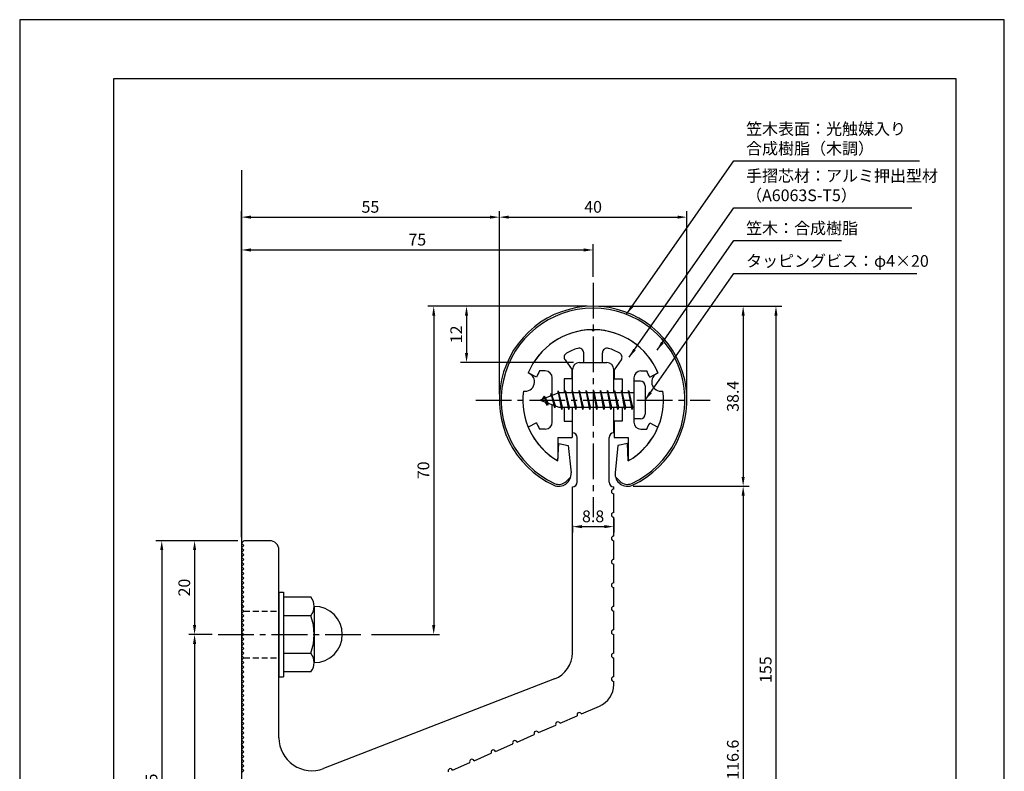
# Model space of a CAD drawing. Extents: x 0 to 210, y 0 to 297.
# Drawn here: x 0 to 210, y 137 to 297 of the extents above; entities that cross this region are included whole.
import ezdxf

# ---------------------------------------------------------------- set-up
doc = ezdxf.new("R2010")
doc.units = 0
doc.header["$LTSCALE"] = 0.4
doc.linetypes.add('CENTER2', pattern=[28.575, 19.05, -3.175, 3.175, -3.175])
doc.linetypes.add('HIDDEN2', pattern=[4.7625, 3.175, -1.5875])
doc.layers.get('DEFPOINTS').update_dxf_attribs({"linetype": 'CONTINUOUS'})
for name, color, linetype in [('BIS', 7, 'CONTINUOUS'), ('CENTER', 6, 'CENTER2'), ('DIMS', 1, 'CONTINUOUS'), ('GENKYO', 3, 'CONTINUOUS'), ('HIDDEN', 9, 'HIDDEN2'), ('MODEL', 7, 'CONTINUOUS'), ('SHINZAI', 7, 'CONTINUOUS'), ('TITLE', 7, 'CONTINUOUS'), ('ZYUSHI', 7, 'CONTINUOUS'), ('ZYUSHI2', 9, 'CONTINUOUS')]:
    doc.layers.add(name, color=color, linetype=linetype)
doc.styles.add('DIMS', font='romans.shx', dxfattribs={"width": 0.75, "bigfont": 'bigfont.shx'})
doc.styles.get("Standard").update_dxf_attribs({"font": 'romans.shx', "bigfont": 'bigfont.shx'})
doc.dimstyles.new('DIMS', dxfattribs={"dimscale": 0, "dimtxt": 2.5, "dimasz": 2, "dimexe": 1.25, "dimexo": 1.25, "dimtad": 1, "dimtxsty": 'DIMS', "dimcen": 0, "dimclrt": 7, "dimazin": 3, "dimtfac": 1, "dimtmove": 0, "dimatfit": 3})
doc.dimstyles.new('DIMS2', dxfattribs={"dimscale": 2, "dimtxt": 2.5, "dimasz": 2, "dimexe": 1, "dimexo": 1, "dimtad": 1, "dimtxsty": 'DIMS', "dimcen": 0, "dimclrt": 7, "dimazin": 3, "dimtfac": 1, "dimtix": 1, "dimtmove": 0, "dimatfit": 3})

# ---------------------------------------------------------------- blocks, each defined once
blk = doc.blocks.new('*D3')
at = {"layer": 'DEFPOINTS', "color": 0}
for p in [(122.3, 235.89), (129.6, 197.5), (154.3, 197.5)]:
    blk.add_point(p, dxfattribs=at)
at = {"layer": 'DIMS', "color": 0}
for p, q in [((123.55, 235.89), (155.55, 235.89)), ((154.3, 233.89), (154.3, 199.5)), ((130.85, 197.5), (155.55, 197.5))]:
    blk.add_line(p, q, dxfattribs=at)
for points in [[(153.97, 233.89), (154.63, 233.89), (154.3, 235.89)], [(153.97, 199.5), (154.63, 199.5), (154.3, 197.5)]]:
    blk.add_solid(points, dxfattribs=at)
at = {"layer": 'DIMS', "color": 7, "insert": (152.43, 216.69), "char_height": 2.5, "attachment_point": 5, "rotation": 90, "style": 'DIMS'}
blk.add_mtext('38.4', dxfattribs=at)
blk = doc.blocks.new('*D4')
at = {"layer": 'DEFPOINTS', "color": 0}
for p in [(102.3, 254.89), (102.3, 215.89), (47.3, 185.39)]:
    blk.add_point(p, dxfattribs=at)
at = {"layer": 'DIMS', "color": 0}
for p, q in [((47.3, 186.64), (47.3, 256.14)), ((49.3, 254.89), (100.3, 254.89)), ((102.3, 217.14), (102.3, 256.14))]:
    blk.add_line(p, q, dxfattribs=at)
for points in [[(49.3, 255.22), (49.3, 254.56), (47.3, 254.89)], [(100.3, 255.22), (100.3, 254.56), (102.3, 254.89)]]:
    blk.add_solid(points, dxfattribs=at)
at = {"layer": 'DIMS', "color": 7, "insert": (74.8, 256.76), "char_height": 2.5, "attachment_point": 5, "style": 'DIMS'}
blk.add_mtext('55', dxfattribs=at)
blk = doc.blocks.new('*D5')
at = {"layer": 'DEFPOINTS', "color": 0}
for p in [(122.3, 247.89), (122.3, 240.89), (47.3, 185.39)]:
    blk.add_point(p, dxfattribs=at)
at = {"layer": 'DIMS', "color": 0}
for p, q in [((47.3, 186.64), (47.3, 249.14)), ((49.3, 247.89), (120.3, 247.89)), ((122.3, 242.14), (122.3, 249.14))]:
    blk.add_line(p, q, dxfattribs=at)
for points in [[(49.3, 248.22), (49.3, 247.56), (47.3, 247.89)], [(120.3, 248.22), (120.3, 247.56), (122.3, 247.89)]]:
    blk.add_solid(points, dxfattribs=at)
at = {"layer": 'DIMS', "color": 7, "insert": (84.8, 249.76), "char_height": 2.5, "attachment_point": 5, "style": 'DIMS'}
blk.add_mtext('75', dxfattribs=at)
blk = doc.blocks.new('*D6')
at = {"layer": 'DEFPOINTS', "color": 0}
for p in [(142.3, 254.89), (102.3, 215.89), (142.3, 215.89)]:
    blk.add_point(p, dxfattribs=at)
at = {"layer": 'DIMS', "color": 0}
for p, q in [((102.3, 217.14), (102.3, 256.14)), ((104.3, 254.89), (140.3, 254.89)), ((142.3, 217.14), (142.3, 256.14))]:
    blk.add_line(p, q, dxfattribs=at)
for points in [[(104.3, 255.22), (104.3, 254.56), (102.3, 254.89)], [(140.3, 255.22), (140.3, 254.56), (142.3, 254.89)]]:
    blk.add_solid(points, dxfattribs=at)
at = {"layer": 'DIMS', "color": 7, "insert": (122.3, 256.76), "char_height": 2.5, "attachment_point": 5, "style": 'DIMS'}
blk.add_mtext('40', dxfattribs=at)
blk = doc.blocks.new('*D7')
at = {"layer": 'DEFPOINTS', "color": 0}
for p in [(122.3, 235.89), (73.8, 165.89), (88.3, 165.89)]:
    blk.add_point(p, dxfattribs=at)
at = {"layer": 'DIMS', "color": 0}
for p, q in [((121.05, 235.89), (87.05, 235.89)), ((88.3, 233.89), (88.3, 167.89)), ((75.05, 165.89), (89.55, 165.89))]:
    blk.add_line(p, q, dxfattribs=at)
for points in [[(87.97, 233.89), (88.63, 233.89), (88.3, 235.89)], [(87.97, 167.89), (88.63, 167.89), (88.3, 165.89)]]:
    blk.add_solid(points, dxfattribs=at)
at = {"layer": 'DIMS', "color": 7, "insert": (86.43, 200.89), "char_height": 2.5, "attachment_point": 5, "rotation": 90, "style": 'DIMS'}
blk.add_mtext('70', dxfattribs=at)
blk = doc.blocks.new('*D8')
at = {"layer": 'DEFPOINTS', "color": 0}
for p in [(122.3, 235.89), (53.3, 80.89), (161.3, 80.89)]:
    blk.add_point(p, dxfattribs=at)
at = {"layer": 'DIMS', "color": 0}
for p, q in [((123.55, 235.89), (162.55, 235.89)), ((161.3, 233.89), (161.3, 82.89)), ((54.55, 80.89), (162.55, 80.89))]:
    blk.add_line(p, q, dxfattribs=at)
for points in [[(160.97, 233.89), (161.63, 233.89), (161.3, 235.89)], [(160.97, 82.89), (161.63, 82.89), (161.3, 80.89)]]:
    blk.add_solid(points, dxfattribs=at)
at = {"layer": 'DIMS', "color": 7, "insert": (159.43, 158.39), "char_height": 2.5, "attachment_point": 5, "rotation": 90, "style": 'DIMS'}
blk.add_mtext('155', dxfattribs=at)
blk = doc.blocks.new('*D9')
at = {"layer": 'DEFPOINTS', "color": 0}
for p in [(129.6, 197.5), (53.3, 80.89), (154.3, 80.89)]:
    blk.add_point(p, dxfattribs=at)
at = {"layer": 'DIMS', "color": 0}
for p, q in [((130.85, 197.5), (155.55, 197.5)), ((154.3, 195.5), (154.3, 82.89)), ((54.55, 80.89), (155.55, 80.89))]:
    blk.add_line(p, q, dxfattribs=at)
for points in [[(153.97, 195.5), (154.63, 195.5), (154.3, 197.5)], [(153.97, 82.89), (154.63, 82.89), (154.3, 80.89)]]:
    blk.add_solid(points, dxfattribs=at)
at = {"layer": 'DIMS', "color": 7, "insert": (152.43, 139.19), "char_height": 2.5, "attachment_point": 5, "rotation": 90, "style": 'DIMS'}
blk.add_mtext('116.6', dxfattribs=at)
blk = doc.blocks.new('*D10')
at = {"layer": 'DEFPOINTS', "color": 0}
for p in [(42.3, 165.89), (37.3, 100.89), (42.3, 100.89)]:
    blk.add_point(p, dxfattribs=at)
at = {"layer": 'DIMS', "color": 0}
for p, q in [((41.05, 165.89), (36.05, 165.89)), ((37.3, 163.89), (37.3, 102.89)), ((41.05, 100.89), (36.05, 100.89))]:
    blk.add_line(p, q, dxfattribs=at)
for points in [[(36.97, 163.89), (37.63, 163.89), (37.3, 165.89)], [(36.97, 102.89), (37.63, 102.89), (37.3, 100.89)]]:
    blk.add_solid(points, dxfattribs=at)
at = {"layer": 'DIMS', "color": 7, "insert": (35.43, 133.39), "char_height": 2.5, "attachment_point": 5, "rotation": 90, "style": 'DIMS'}
blk.add_mtext('65', dxfattribs=at)
blk = doc.blocks.new('*D11')
at = {"layer": 'DEFPOINTS', "color": 0}
for p in [(47.8, 185.89), (30.3, 80.89), (47.8, 80.89)]:
    blk.add_point(p, dxfattribs=at)
at = {"layer": 'DIMS', "color": 0}
for p, q in [((46.55, 185.89), (29.05, 185.89)), ((30.3, 183.89), (30.3, 82.89)), ((46.55, 80.89), (29.05, 80.89))]:
    blk.add_line(p, q, dxfattribs=at)
for points in [[(29.97, 183.89), (30.63, 183.89), (30.3, 185.89)], [(29.97, 82.89), (30.63, 82.89), (30.3, 80.89)]]:
    blk.add_solid(points, dxfattribs=at)
at = {"layer": 'DIMS', "color": 7, "insert": (28.43, 133.39), "char_height": 2.5, "attachment_point": 5, "rotation": 90, "style": 'DIMS'}
blk.add_mtext('105', dxfattribs=at)
blk = doc.blocks.new('*D2')
at = {"layer": 'DEFPOINTS', "color": 0}
for p in [(47.8, 185.89), (37.3, 165.89), (42.3, 165.89)]:
    blk.add_point(p, dxfattribs=at)
at = {"layer": 'DIMS', "color": 0}
for p, q in [((46.55, 185.89), (36.05, 185.89)), ((37.3, 183.89), (37.3, 167.89)), ((41.05, 165.89), (36.05, 165.89))]:
    blk.add_line(p, q, dxfattribs=at)
for points in [[(36.97, 183.89), (37.63, 183.89), (37.3, 185.89)], [(36.97, 167.89), (37.63, 167.89), (37.3, 165.89)]]:
    blk.add_solid(points, dxfattribs=at)
at = {"layer": 'DIMS', "color": 7, "insert": (35.43, 175.89), "char_height": 2.5, "attachment_point": 5, "rotation": 90, "style": 'DIMS'}
blk.add_mtext('20', dxfattribs=at)
blk = doc.blocks.new('*D0')
at = {"layer": 'DEFPOINTS', "color": 0}
for p in [(126.7, 191.89), (117.9, 190.4), (126.7, 188.89)]:
    blk.add_point(p, dxfattribs=at)
at = {"layer": 'DIMS', "color": 0}
for p, q in [((117.9, 189.15), (117.9, 187.64)), ((126.7, 190.64), (126.7, 187.64)), ((119.9, 188.89), (124.7, 188.89))]:
    blk.add_line(p, q, dxfattribs=at)
for points in [[(119.9, 189.22), (119.9, 188.56), (117.9, 188.89)], [(124.7, 189.22), (124.7, 188.56), (126.7, 188.89)]]:
    blk.add_solid(points, dxfattribs=at)
at = {"layer": 'DIMS', "color": 7, "insert": (122.3, 190.76), "char_height": 2.5, "attachment_point": 5, "style": 'DIMS'}
blk.add_mtext('8.8', dxfattribs=at)
blk = doc.blocks.new('*D1')
at = {"layer": 'DEFPOINTS', "color": 0}
for p in [(122.3, 235.89), (95.3, 223.89), (119.4, 223.89)]:
    blk.add_point(p, dxfattribs=at)
at = {"layer": 'DIMS', "color": 0}
for p, q in [((121.05, 235.89), (94.05, 235.89)), ((95.3, 233.89), (95.3, 225.89)), ((118.15, 223.89), (94.05, 223.89))]:
    blk.add_line(p, q, dxfattribs=at)
for points in [[(94.97, 233.89), (95.63, 233.89), (95.3, 235.89)], [(94.97, 225.89), (95.63, 225.89), (95.3, 223.89)]]:
    blk.add_solid(points, dxfattribs=at)
at = {"layer": 'DIMS', "color": 7, "insert": (93.43, 229.89), "char_height": 2.5, "attachment_point": 5, "rotation": 90, "style": 'DIMS'}
blk.add_mtext('12', dxfattribs=at)

msp = doc.modelspace()

# ---------------------------------------------------------------- linework, layer by layer
at = {"layer": 'BIS'}
for p, q in [((131.00069446, 219.8897147), (131.00069446, 211.8897147)), ((132.40069446, 219.8897147), (131.00069446, 219.8897147)), ((133.40069446, 218.8897147), (133.40069446, 212.8897147)), ((115.00069446, 217.3897147), (111.00069446, 215.8897147)), ((111.85069446, 216.74246493), (111.42569446, 216.0490897)), ((111.85069446, 216.74246493), (112.20386915, 216.34090521)), ((112.60069446, 214.75571447), (111.85069446, 216.74246493)), ((111.85069446, 216.74246493), (112.74218894, 215.23665427)), ((113.35069446, 217.30496493), (113.17410712, 216.70474445)), ((114.10069446, 214.19321447), (113.35069446, 217.30496493)), ((113.35069446, 217.30496493), (113.5867688, 216.85949258)), ((113.35069446, 217.30496493), (114.19897136, 214.69036086)), ((114.82513274, 217.85787929), (114.71111855, 217.28112373)), ((115.60069446, 213.8897147), (114.82513274, 217.85787929)), ((114.82513274, 217.85787929), (115.69444446, 214.3897147)), ((114.85069446, 217.72709264), (114.98840889, 217.3897147)), ((131.00069446, 217.3897147), (115.00069446, 217.3897147)), ((116.35069446, 217.8897147), (116.25694446, 217.3897147)), ((117.10069446, 213.8897147), (116.35069446, 217.8897147)), ((116.35069446, 217.8897147), (117.19444446, 214.3897147)), ((116.35069446, 217.8897147), (116.53819446, 217.3897147)), ((117.85069446, 217.8897147), (117.75694446, 217.3897147)), ((118.60069446, 213.8897147), (117.85069446, 217.8897147)), ((117.85069446, 217.8897147), (118.03819446, 217.3897147)), ((117.85069446, 217.8897147), (118.69444446, 214.3897147)), ((119.35069446, 217.8897147), (119.25694446, 217.3897147)), ((120.10069446, 213.8897147), (119.35069446, 217.8897147)), ((119.35069446, 217.8897147), (119.53819446, 217.3897147)), ((119.35069446, 217.8897147), (120.19444446, 214.3897147)), ((120.85069446, 217.8897147), (120.75694446, 217.3897147)), ((120.85069446, 217.8897147), (121.03819446, 217.3897147)), ((120.85069446, 217.8897147), (121.69444446, 214.3897147)), ((121.60069446, 213.8897147), (120.85069446, 217.8897147)), ((122.35069446, 217.8897147), (122.25694446, 217.3897147)), ((123.10069446, 213.8897147), (122.35069446, 217.8897147)), ((122.35069446, 217.8897147), (122.53819446, 217.3897147)), ((122.35069446, 217.8897147), (123.19444446, 214.3897147)), ((123.85069446, 217.8897147), (123.75694446, 217.3897147)), ((124.60069446, 213.8897147), (123.85069446, 217.8897147)), ((123.85069446, 217.8897147), (124.03819446, 217.3897147)), ((123.85069446, 217.8897147), (124.69444446, 214.3897147)), ((125.35069446, 217.8897147), (125.25694446, 217.3897147)), ((126.10069446, 213.8897147), (125.35069446, 217.8897147)), ((125.35069446, 217.8897147), (125.53819446, 217.3897147)), ((125.35069446, 217.8897147), (126.19444446, 214.3897147)), ((126.85069446, 217.8897147), (126.75694446, 217.3897147)), ((127.60069446, 213.8897147), (126.85069446, 217.8897147)), ((126.85069446, 217.8897147), (127.03819446, 217.3897147)), ((126.85069446, 217.8897147), (127.69444446, 214.3897147)), ((128.35069446, 217.8897147), (128.25694446, 217.3897147)), ((128.35069446, 217.8897147), (129.19444446, 214.3897147)), ((129.10069446, 213.8897147), (128.35069446, 217.8897147)), ((128.35069446, 217.8897147), (128.53819446, 217.3897147)), ((129.85069446, 217.8897147), (129.75694446, 217.3897147)), ((130.60069446, 213.8897147), (129.85069446, 217.8897147)), ((129.85069446, 217.8897147), (130.03819446, 217.3897147)), ((129.85069446, 217.8897147), (130.69444446, 214.3897147)), ((111.00069446, 215.8897147), (115.00069446, 214.3897147)), ((112.60069446, 214.75571447), (112.13103739, 215.4658361)), ((112.74218894, 215.23665427), (112.60069446, 214.75571447)), ((113.81770551, 214.83333556), (114.10069446, 214.19321447)), ((114.19897136, 214.69036086), (114.10069446, 214.19321447)), ((115.00069446, 214.3897147), (131.00069446, 214.3897147)), ((115.41319446, 214.3897147), (115.60069446, 213.8897147)), ((115.69444446, 214.3897147), (115.60069446, 213.8897147)), ((116.91319446, 214.3897147), (117.10069446, 213.8897147)), ((117.19444446, 214.3897147), (117.10069446, 213.8897147)), ((118.41319446, 214.3897147), (118.60069446, 213.8897147)), ((118.69444446, 214.3897147), (118.60069446, 213.8897147)), ((119.91319446, 214.3897147), (120.10069446, 213.8897147)), ((120.19444446, 214.3897147), (120.10069446, 213.8897147)), ((121.41319446, 214.3897147), (121.60069446, 213.8897147)), ((121.69444446, 214.3897147), (121.60069446, 213.8897147)), ((122.91319446, 214.3897147), (123.10069446, 213.8897147)), ((123.19444446, 214.3897147), (123.10069446, 213.8897147)), ((124.41319446, 214.3897147), (124.60069446, 213.8897147)), ((124.69444446, 214.3897147), (124.60069446, 213.8897147)), ((125.91319446, 214.3897147), (126.10069446, 213.8897147)), ((126.19444446, 214.3897147), (126.10069446, 213.8897147)), ((127.41319446, 214.3897147), (127.60069446, 213.8897147)), ((127.69444446, 214.3897147), (127.60069446, 213.8897147)), ((128.91319446, 214.3897147), (129.10069446, 213.8897147)), ((129.19444446, 214.3897147), (129.10069446, 213.8897147)), ((130.41319446, 214.3897147), (130.60069446, 213.8897147)), ((130.69444446, 214.3897147), (130.60069446, 213.8897147)), ((132.40069446, 211.8897147), (131.00069446, 211.8897147)), ((55.30069446, 174.8897147), (56.30069446, 174.8897147)), ((55.30069446, 174.8897147), (55.30069446, 156.8897147)), ((56.30069446, 174.8897147), (56.30069446, 156.8897147)), ((56.30069446, 173.8897147), (62.11440296, 173.8897147)), ((62.80069446, 171.8897147), (62.80069446, 159.8897147)), ((62.11440296, 169.8897147), (56.30069446, 169.8897147)), ((56.30069446, 161.8897147), (62.11440296, 161.8897147)), ((62.11440296, 157.8897147), (56.30069446, 157.8897147)), ((55.30069446, 156.8897147), (56.30069446, 156.8897147))]:
    msp.add_line(p, q, dxfattribs=at)
for centre, radius, start, end in [((132.40069446, 218.8897147), 1, 0, 90), ((132.40069446, 212.8897147), 1, 270, 0), ((59.54333515, 171.8897147), 3.25735931, 322.1211205083, 37.8788794917), ((62.80069446, 165.8897147), 6, 270, 90), ((50.80069446, 165.8897147), 12, 340.5287793655, 19.4712206345), ((59.54333515, 159.8897147), 3.25735931, 322.1211205083, 37.8788794917)]:
    msp.add_arc(centre, radius, start, end, dxfattribs=at)
at = {"layer": 'CENTER'}
for p, q in [((122.30069446, 240.8897147), (122.30069446, 190.8897147)), ((97.30069446, 215.8897147), (147.30069446, 215.8897147)), ((42.30069446, 165.8897147), (73.80069446, 165.8897147))]:
    msp.add_line(p, q, dxfattribs=at)
at = {"layer": 'DEFPOINTS'}
msp.add_lwpolyline([(0, 0), (210, 0), (210, 297), (0, 297)], close=True, dxfattribs=at)
at = {"layer": 'GENKYO'}
msp.add_line((47.30069446, 264.8897147), (47.30069446, 70.8897147), dxfattribs=at)
at = {"layer": 'HIDDEN'}
for p, q in [((47.80069446, 170.8897147), (55.30069446, 170.8897147)), ((47.80069446, 160.8897147), (55.30069446, 160.8897147))]:
    msp.add_line(p, q, dxfattribs=at)
at = {"layer": 'MODEL'}
for p, q in [((119.40069446, 223.8897147), (125.20069446, 223.8897147)), ((117.90069446, 217.3897147), (117.90069446, 222.3897147)), ((126.70069446, 217.3897147), (126.70069446, 222.3897147)), ((117.90069446, 208.8897147), (117.90069446, 214.3897147)), ((126.70069446, 208.8897147), (126.70069446, 214.3897147)), ((118.90069446, 198.39448171), (118.90069446, 207.8897147)), ((125.70069446, 198.39448171), (125.70069446, 207.8897147)), ((117.90069446, 161.99876483), (117.90069446, 197.39448171)), ((126.70069446, 196.8897147), (126.70069446, 197.39448171)), ((126.70069446, 191.8897147), (126.70069446, 195.8897147)), ((126.70069446, 186.8897147), (126.70069446, 190.8897147)), ((47.30069446, 185.3897147), (47.80069446, 185.8897147)), ((47.80069446, 184.8897147), (47.30069446, 185.3897147)), ((47.30069446, 184.3897147), (47.80069446, 184.8897147)), ((53.30069446, 185.8897147), (47.80069446, 185.8897147)), ((126.70069446, 181.8897147), (126.70069446, 185.8897147)), ((47.80069446, 183.8897147), (47.30069446, 184.3897147)), ((47.30069446, 183.3897147), (47.80069446, 183.8897147)), ((47.80069446, 182.8897147), (47.30069446, 183.3897147)), ((47.30069446, 182.3897147), (47.80069446, 182.8897147)), ((55.30069446, 143.84260649), (55.30069446, 183.8897147)), ((47.80069446, 181.8897147), (47.30069446, 182.3897147)), ((47.30069446, 181.3897147), (47.80069446, 181.8897147)), ((47.80069446, 180.8897147), (47.30069446, 181.3897147)), ((47.30069446, 180.3897147), (47.80069446, 180.8897147)), ((126.70069446, 176.8897147), (126.70069446, 180.8897147)), ((47.80069446, 179.8897147), (47.30069446, 180.3897147)), ((47.30069446, 179.3897147), (47.80069446, 179.8897147)), ((47.80069446, 178.8897147), (47.30069446, 179.3897147)), ((47.30069446, 178.3897147), (47.80069446, 178.8897147)), ((47.80069446, 177.8897147), (47.30069446, 178.3897147)), ((47.30069446, 177.3897147), (47.80069446, 177.8897147)), ((47.80069446, 176.8897147), (47.30069446, 177.3897147)), ((47.30069446, 176.3897147), (47.80069446, 176.8897147)), ((47.80069446, 175.8897147), (47.30069446, 176.3897147)), ((47.30069446, 175.3897147), (47.80069446, 175.8897147)), ((47.80069446, 174.8897147), (47.30069446, 175.3897147)), ((47.30069446, 174.3897147), (47.80069446, 174.8897147)), ((47.80069446, 173.8897147), (47.30069446, 174.3897147)), ((126.70069446, 171.8897147), (126.70069446, 175.8897147)), ((47.30069446, 173.3897147), (47.80069446, 173.8897147)), ((47.80069446, 172.8897147), (47.30069446, 173.3897147)), ((47.30069446, 172.3897147), (47.80069446, 172.8897147)), ((47.80069446, 171.8897147), (47.30069446, 172.3897147)), ((47.30069446, 171.3897147), (47.80069446, 171.8897147)), ((47.80069446, 170.8897147), (47.30069446, 171.3897147)), ((47.30069446, 170.3897147), (47.80069446, 170.8897147)), ((47.80069446, 169.8897147), (47.30069446, 170.3897147)), ((126.70069446, 166.8897147), (126.70069446, 170.8897147)), ((47.30069446, 169.3897147), (47.80069446, 169.8897147)), ((47.80069446, 168.8897147), (47.30069446, 169.3897147)), ((47.30069446, 168.3897147), (47.80069446, 168.8897147)), ((47.80069446, 167.8897147), (47.30069446, 168.3897147)), ((47.30069446, 167.3897147), (47.80069446, 167.8897147)), ((47.80069446, 166.8897147), (47.30069446, 167.3897147)), ((47.30069446, 166.3897147), (47.80069446, 166.8897147)), ((47.80069446, 165.8897147), (47.30069446, 166.3897147)), ((47.30069446, 165.3897147), (47.80069446, 165.8897147)), ((47.80069446, 164.8897147), (47.30069446, 165.3897147)), ((47.30069446, 164.3897147), (47.80069446, 164.8897147)), ((47.80069446, 163.8897147), (47.30069446, 164.3897147)), ((47.30069446, 163.3897147), (47.80069446, 163.8897147)), ((126.70069446, 161.8897147), (126.70069446, 165.8897147)), ((47.80069446, 162.8897147), (47.30069446, 163.3897147)), ((47.30069446, 162.3897147), (47.80069446, 162.8897147)), ((47.80069446, 161.8897147), (47.30069446, 162.3897147)), ((47.30069446, 161.3897147), (47.80069446, 161.8897147)), ((47.80069446, 160.8897147), (47.30069446, 161.3897147)), ((47.30069446, 160.3897147), (47.80069446, 160.8897147)), ((47.80069446, 159.8897147), (47.30069446, 160.3897147)), ((47.30069446, 159.3897147), (47.80069446, 159.8897147)), ((126.70069446, 156.8897147), (126.70069446, 160.8897147)), ((47.80069446, 158.8897147), (47.30069446, 159.3897147)), ((47.30069446, 158.3897147), (47.80069446, 158.8897147)), ((47.80069446, 157.8897147), (47.30069446, 158.3897147)), ((47.30069446, 157.3897147), (47.80069446, 157.8897147)), ((47.80069446, 156.8897147), (47.30069446, 157.3897147)), ((47.30069446, 156.3897147), (47.80069446, 156.8897147)), ((47.80069446, 155.8897147), (47.30069446, 156.3897147)), ((47.30069446, 155.3897147), (47.80069446, 155.8897147)), ((114.06947154, 156.40444575), (64.83093438, 137.31590089)), ((126.70069446, 155.20964823), (126.70069446, 155.8897147)), ((47.80069446, 154.8897147), (47.30069446, 155.3897147)), ((47.30069446, 154.3897147), (47.80069446, 154.8897147)), ((47.80069446, 153.8897147), (47.30069446, 154.3897147)), ((47.30069446, 153.3897147), (47.80069446, 153.8897147)), ((47.80069446, 152.8897147), (47.30069446, 153.3897147)), ((47.30069446, 152.3897147), (47.80069446, 152.8897147)), ((47.80069446, 151.8897147), (47.30069446, 152.3897147)), ((47.30069446, 151.3897147), (47.80069446, 151.8897147)), ((47.80069446, 150.8897147), (47.30069446, 151.3897147)), ((47.30069446, 150.3897147), (47.80069446, 150.8897147)), ((47.80069446, 149.8897147), (47.30069446, 150.3897147)), ((47.30069446, 149.3897147), (47.80069446, 149.8897147)), ((47.80069446, 148.8897147), (47.30069446, 149.3897147)), ((119.8233389, 148.94061203), (123.64090564, 150.60144027)), ((47.30069446, 148.3897147), (47.80069446, 148.8897147)), ((47.80069446, 147.8897147), (47.30069446, 148.3897147)), ((47.30069446, 147.3897147), (47.80069446, 147.8897147)), ((47.80069446, 146.8897147), (47.30069446, 147.3897147)), ((115.23843519, 146.94595467), (118.90635815, 148.54168055)), ((47.30069446, 146.3897147), (47.80069446, 146.8897147)), ((47.80069446, 145.8897147), (47.30069446, 146.3897147)), ((47.30069446, 145.3897147), (47.80069446, 145.8897147)), ((47.80069446, 144.8897147), (47.30069446, 145.3897147)), ((110.65353148, 144.95129731), (114.32145444, 146.5470232)), ((47.30069446, 144.3897147), (47.80069446, 144.8897147)), ((47.80069446, 143.8897147), (47.30069446, 144.3897147)), ((47.30069446, 143.3897147), (47.80069446, 143.8897147)), ((47.80069446, 142.8897147), (47.30069446, 143.3897147)), ((47.30069446, 142.3897147), (47.80069446, 142.8897147)), ((106.06862777, 142.95663996), (109.73655073, 144.55236584)), ((47.80069446, 141.8897147), (47.30069446, 142.3897147)), ((47.30069446, 141.3897147), (47.80069446, 141.8897147)), ((47.80069446, 140.8897147), (47.30069446, 141.3897147)), ((47.30069446, 140.3897147), (47.80069446, 140.8897147)), ((101.48372406, 140.9619826), (105.15164702, 142.55770849)), ((47.80069446, 139.8897147), (47.30069446, 140.3897147)), ((47.30069446, 139.3897147), (47.80069446, 139.8897147)), ((47.80069446, 138.8897147), (47.30069446, 139.3897147)), ((47.30069446, 138.3897147), (47.80069446, 138.8897147)), ((96.89882035, 138.96732524), (100.56674331, 140.56305113)), ((47.80069446, 137.8897147), (47.30069446, 138.3897147)), ((47.30069446, 137.3897147), (47.80069446, 137.8897147)), ((47.80069446, 136.8897147), (47.30069446, 137.3897147)), ((47.30069446, 136.3897147), (47.80069446, 136.8897147)), ((92.31391663, 136.97266789), (95.9818396, 138.56839377))]:
    msp.add_line(p, q, dxfattribs=at)
for centre, radius, start, end in [((119.40069446, 222.3897147), 1.5, 90, 180), ((125.20069446, 222.3897147), 1.5, 0, 90), ((117.90069446, 207.8897147), 1, 0, 90), ((126.70069446, 207.8897147), 1, 90, 180), ((117.90069446, 198.39448171), 1, 270, 0), ((126.70069446, 198.39448171), 1, 180, 270), ((126.70069446, 196.3897147), 0.5, 90, 270), ((126.70069446, 191.3897147), 0.5, 90, 270), ((53.30069446, 183.8897147), 2, 0, 90), ((126.70069446, 186.3897147), 0.5, 90, 270), ((126.70069446, 181.3897147), 0.5, 90, 270), ((126.70069446, 176.3897147), 0.5, 90, 270), ((126.70069446, 171.3897147), 0.5, 90, 270), ((126.70069446, 166.3897147), 0.5, 90, 270), ((111.90069446, 161.99876483), 6, 291.1900616259, 0), ((126.70069446, 161.3897147), 0.5, 90, 270), ((126.70069446, 156.3897147), 0.5, 90, 270), ((121.70069446, 155.20964823), 5, 292.8327363002, 0), ((119.36484852, 148.74114629), 0.5, 23.5113965645, 203.5113965645), ((114.77994481, 146.74648893), 0.5, 23.5113965645, 203.5113965645), ((110.1950411, 144.75183158), 0.5, 23.5113965645, 203.5113965645), ((62.30069446, 143.84260649), 7, 180, 291.1900616259), ((105.61013739, 142.75717422), 0.5, 23.5113965645, 203.5113965645), ((101.02523368, 140.76251687), 0.5, 23.5113965645, 203.5113965645), ((96.44032997, 138.76785951), 0.5, 23.5113965645, 203.5113965645), ((91.85542626, 136.77320215), 0.5, 23.5113965645, 203.5113965645)]:
    msp.add_arc(centre, radius, start, end, dxfattribs=at)
at = {"layer": 'SHINZAI'}
for p, q in [((122.30069446, 230.5897147), (122.0036362, 230.88677296)), ((122.30069446, 230.5897147), (122.59775272, 230.88677296)), ((120.30069446, 223.8897147), (120.30069446, 225.9520206)), ((124.30069446, 223.8897147), (124.30069446, 225.9520206)), ((116.30551726, 224.45171507), (117.80069446, 222.31638073)), ((120.30069446, 223.8897147), (124.30069446, 223.8897147)), ((128.29587166, 224.45171507), (126.80069446, 222.31638073)), ((110.23534178, 220.72988666), (108.46722079, 221.68928419)), ((112.10069446, 222.0897147), (110.87440898, 222.0897147)), ((113.60069446, 216.8647147), (113.60069446, 220.5897147)), ((117.80069446, 220.3897147), (117.80069446, 222.31638073)), ((126.80069446, 222.31638073), (126.80069446, 220.3897147)), ((131.00069446, 220.5897147), (131.00069446, 216.1897147)), ((132.50069446, 222.0897147), (133.72697995, 222.0897147)), ((134.36604714, 220.72988666), (136.13416813, 221.68928419)), ((116.10069446, 220.3897147), (116.10069446, 217.3897147)), ((117.80069446, 220.3897147), (116.10069446, 220.3897147)), ((126.80069446, 220.3897147), (128.50069446, 220.3897147)), ((128.50069446, 220.3897147), (128.50069446, 217.3897147)), ((113.60069446, 211.1897147), (113.60069446, 214.9147147)), ((116.10069446, 214.3897147), (116.10069446, 211.3897147)), ((128.50069446, 214.3897147), (128.50069446, 211.3897147)), ((131.00069446, 215.5897147), (131.00069446, 211.1897147)), ((110.23534178, 211.04954274), (108.46722079, 210.09014521)), ((116.10069446, 211.3897147), (117.80069446, 211.3897147)), ((117.80069446, 211.3897147), (117.80069446, 207.8897147)), ((128.50069446, 211.3897147), (126.80069446, 211.3897147)), ((126.80069446, 211.3897147), (126.80069446, 207.8897147)), ((134.36604714, 211.04954274), (136.13416813, 210.09014521)), ((112.10069446, 209.6897147), (110.87440898, 209.6897147)), ((132.50069446, 209.6897147), (133.72697995, 209.6897147)), ((114.80069446, 207.8897147), (117.80069446, 207.8897147)), ((114.80069446, 207.8897147), (114.80069446, 203.42977891)), ((126.80069446, 207.8897147), (129.80069446, 207.8897147)), ((129.80069446, 207.8897147), (129.80069446, 203.42977891))]:
    msp.add_line(p, q, dxfattribs=at)
for centre, radius, start, end in [((122.30069446, 215.8897147), 15, 91.1347531453, 157.2545350821), ((122.30069446, 215.8897147), 15, 22.7454649179, 88.8652468547), ((122.30069446, 215.8897147), 11.5, 106.601549599, 119.5349762001), ((119.30069446, 225.9520206), 1, 0, 106.601549599), ((125.30069446, 225.9520206), 1, 73.398450401, 180), ((122.30069446, 215.8897147), 11.5, 60.4650237999, 73.398450401), ((117.1246693, 225.02529151), 1, 119.5349762001, 215), ((127.47671962, 225.02529151), 1, 325, 60.4650237999), ((122.30069446, 215.8897147), 13, 151.5153646048, 158.1411741696), ((112.10069446, 220.5897147), 1.5, 0, 90), ((132.50069446, 220.5897147), 1.5, 90, 180), ((122.30069446, 215.8897147), 13, 21.8588258304, 28.4846353952), ((122.30069446, 215.8897147), 15, 202.6785995274, 237.9531689134), ((122.30069446, 215.8897147), 13, 201.8588258304, 208.4846353952), ((112.10069446, 211.1897147), 1.5, 270, 0), ((122.30069446, 215.8897147), 15, 302.0468310866, 337.2545350821), ((132.50069446, 211.1897147), 1.5, 180, 270), ((122.30069446, 215.8897147), 13, 331.5153646048, 338.1411741696), ((114.50069446, 203.42977891), 0.3, 237.9531689134, 0), ((130.10069446, 203.42977891), 0.3, 180, 302.0468310866)]:
    msp.add_arc(centre, radius, start, end, dxfattribs=at)
at = {"layer": 'TITLE'}
msp.add_lwpolyline([(20, 12.625), (199.75, 12.625), (199.75, 284.375), (20, 284.375)], close=True, dxfattribs=at)
at = {"layer": 'ZYUSHI', "ltscale": 0.5}
for p, q in [((114.80069446, 202.89933364), (115.00069446, 206.59933364)), ((115.00069446, 206.59933364), (117.00069446, 206.19933364)), ((117.00069446, 206.19933364), (117.58767944, 200.35491976)), ((127.60069446, 206.19933364), (127.01370948, 200.35491976)), ((129.60069446, 206.59933364), (127.60069446, 206.19933364)), ((129.80069446, 202.89933364), (129.60069446, 206.59933364))]:
    msp.add_line(p, q, dxfattribs=at)
for centre, radius, start, end in [((122.30069446, 215.8897147), 20, 294.8055636868, 245.1944363132), ((122.30069446, 215.8897147), 15, 22.6451074586, 157.3548925414), ((107.81180707, 219.77200038), 2, 258.8225537295, 71.1774462707), ((136.78958186, 219.77200038), 2, 108.8225537295, 281.1774462707), ((122.30069446, 215.8897147), 15, 172.6451074585, 240), ((122.30069446, 215.8897147), 15, 300, 7.3548925415), ((115.00069446, 200.09509536), 2.6, 245.1944363132, 5.7352813028), ((129.60069446, 200.09509536), 2.6, 174.2647186972, 294.8055636868)]:
    msp.add_arc(centre, radius, start, end, dxfattribs=at)
at = {"layer": 'ZYUSHI2', "ltscale": 0.5}
for p, q in [((116.55632938, 198.53946044), (117.53612528, 199.51925634)), ((128.04505954, 198.53946044), (127.06526365, 199.51925634))]:
    msp.add_line(p, q, dxfattribs=at)
for centre, radius, start, end in [((122.30069446, 215.8897147), 19.6, 294.8055636868, 245.1944363132), ((115.00069446, 200.09509536), 2.2, 245.1944363132, 315), ((129.60069446, 200.09509536), 2.2, 225, 294.8055636868)]:
    msp.add_arc(centre, radius, start, end, dxfattribs=at)

# ---------------------------------------------------------------- texts
at = {"layer": 'DIMS', "color": 7, "char_height": 2.5, "attachment_point": 7}
for s, insert in [('笠木表面：光触媒入り\\P\u3000\u3000\u3000\u3000\u3000合成樹脂（木調）', (154.92569446, 267.51464511)), ('手摺芯材：アルミ押出型材\\P\u3000\u3000\u3000（A6063S-T5）', (154.92569446, 257.51464511)), ('笠木：合成樹脂', (154.92569446, 250.51464511)), ('タッピングビス：φ4×20', (154.92569446, 243.51464511))]:
    msp.add_mtext(s, dxfattribs=dict(at, insert=insert))

# ---------------------------------------------------------------- dimensions: what is measured, and where the dimension line sits
at = {"layer": 'DIMS'}
for base, p1, p2, override, picture, middle in [((102.3006944613, 254.8897146995), (47.3006944613, 185.3897146995), (102.3006944613, 215.8897146995), {"dimscale": 1, "dimdec": 8}, '*D4', (74.8006944613, 256.7647146995)), ((142.3006944613, 254.8897146995), (102.3006944613, 215.8897146995), (142.3006944613, 215.8897146995), {"dimscale": 1, "dimdec": 8, "dimtmove": 1}, '*D6', (122.3006944613, 256.7647146995)), ((122.3006944613, 247.8897146995), (47.3006944613, 185.3897146995), (122.3006944613, 240.8897146995), {"dimscale": 1, "dimdec": 8}, '*D5', (84.8006944613, 249.7647146995)), ((126.7006944613, 188.8897147), (117.9006944613, 190.4028760379), (126.7006944613, 191.8897147), {"dimscale": 1, "dimdec": 8}, '*D0', (122.3006944613, 190.764714701))]:
    dim = msp.add_linear_dim(base=base, p1=p1, p2=p2, dimstyle='DIMS', override=override, dxfattribs=at)
    dim.commit()
    dim.dimension.update_dxf_attribs({"geometry": picture, "text_midpoint": middle})
for base, p1, p2, override, picture, middle in [((161.3006944613, 80.8897146995), (122.3006944613, 235.8897146995), (53.3006944613, 80.8897146995), {"dimscale": 1, "dimdec": 8}, '*D8', (159.4256944613, 158.3897146995)), ((88.3006944613, 165.8897146995), (122.3006944613, 235.8897146995), (73.8006944613, 165.8897146995), {"dimscale": 1, "dimdec": 8}, '*D7', (86.4256944613, 200.8897146995)), ((95.3006944613, 223.8897146995), (122.3006944613, 235.8897146995), (119.4006944613, 223.8897146995), {"dimscale": 1, "dimdec": 8}, '*D1', (93.4256944613, 229.8897146995)), ((154.30069446, 197.49509536), (122.30069446, 235.8897147), (129.60069446, 197.49509536), {"dimscale": 1, "dimdec": 1}, '*D3', (152.42569446, 216.69240503)), ((154.30069446, 80.8897147), (129.60069446, 197.49509536), (53.30069446, 80.8897147), {"dimscale": 1, "dimdec": 1}, '*D9', (152.42569446, 139.19240503)), ((30.3006944613, 80.8897146995), (47.8006944613, 185.8897146995), (47.8006944613, 80.8897146995), {"dimscale": 1, "dimdec": 8}, '*D11', (28.4256944613, 133.3897146995)), ((37.3006944613, 165.8897146995), (47.8006944613, 185.8897146995), (42.3006944613, 165.8897146995), {"dimscale": 1, "dimdec": 8}, '*D2', (35.4256944613, 175.8897146995)), ((37.3006944613, 100.8897146995), (42.3006944613, 165.8897146995), (42.3006944613, 100.8897146995), {"dimscale": 1, "dimdec": 8, "dimtmove": 1}, '*D10', (35.4256944613, 133.3897146995))]:
    dim = msp.add_linear_dim(base=base, p1=p1, p2=p2, angle=90, dimstyle='DIMS', override=override, dxfattribs=at)
    dim.commit()
    dim.dimension.update_dxf_attribs({"geometry": picture, "text_midpoint": middle})

# ---------------------------------------------------------------- leaders
at = {"layer": 'DIMS', "annotation_type": 0, "has_hookline": 1, "hookline_direction": 0}
for points, text_width in [([(129.48731467, 234.29918655), (152.30069446, 266.88964511), (154.30069446, 266.88964511)], 37), ([(129.98259204, 225.00672382), (152.30069446, 256.88964511), (154.30069446, 256.88964511)], 35.33333333), ([(135.93480291, 226.5098603), (152.30069446, 249.88964511), (154.30069446, 249.88964511)], 20.33333333), ([(133.40069446, 215.8897147), (152.30069446, 242.88964511), (154.30069446, 242.88964511)], 36.45238095)]:
    msp.add_leader(points, dimstyle='DIMS2', override={"dimscale": 1, "dimasz": 2}, dxfattribs=dict(at, text_width=text_width))

doc.saveas('drawing.dxf')
